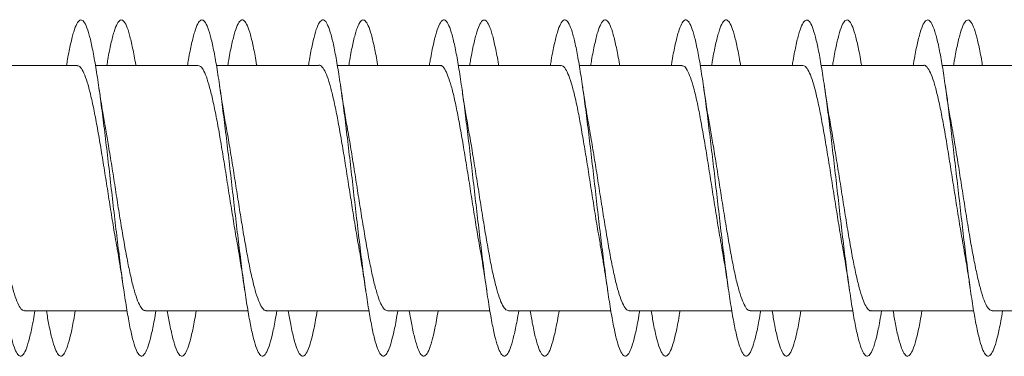
# Model space of a CAD drawing. Units: millimetres. Extents: x -277 to 571, y -52 to 299.
# Drawn here: x -261 to -246, y 138 to 143 of the extents above; entities that cross this region are included whole.
import ezdxf

# ---------------------------------------------------------------- set-up
doc = ezdxf.new("R2010")
doc.units = ezdxf.units.MM

msp = doc.modelspace()

# ---------------------------------------------------------------- linework, layer by layer
at = {"color": 7, "linetype": 'Continuous', "lineweight": 0}
for p, q in [((-260.256, 142.445), (-261.781, 142.445)), ((-258.456, 142.445), (-259.981, 142.445)), ((-256.656, 142.445), (-258.181, 142.445)), ((-254.856, 142.445), (-256.381, 142.445)), ((-253.056, 142.445), (-254.581, 142.445)), ((-251.256, 142.445), (-252.781, 142.445)), ((-249.456, 142.445), (-250.981, 142.445)), ((-247.656, 142.445), (-249.181, 142.445)), ((-245.856, 142.445), (-247.381, 142.445)), ((-261.037, 138.795), (-259.512, 138.795)), ((-260.882, 138.795), (-260.712, 138.795)), ((-260.437, 138.795), (-259.512, 138.795)), ((-259.237, 138.795), (-257.712, 138.795)), ((-259.082, 138.795), (-258.912, 138.795)), ((-258.637, 138.795), (-257.712, 138.795)), ((-257.437, 138.795), (-255.912, 138.795)), ((-257.282, 138.795), (-257.112, 138.795)), ((-256.837, 138.795), (-255.912, 138.795)), ((-255.637, 138.795), (-254.112, 138.795)), ((-255.482, 138.795), (-255.312, 138.795)), ((-255.037, 138.795), (-254.112, 138.795)), ((-253.837, 138.795), (-252.311, 138.795)), ((-253.682, 138.795), (-253.511, 138.795)), ((-253.237, 138.795), (-252.311, 138.795)), ((-252.037, 138.795), (-250.511, 138.795)), ((-251.882, 138.795), (-251.711, 138.795)), ((-251.437, 138.795), (-250.511, 138.795)), ((-250.237, 138.795), (-248.711, 138.795)), ((-250.082, 138.795), (-249.911, 138.795)), ((-249.637, 138.795), (-248.711, 138.795)), ((-248.437, 138.795), (-246.911, 138.795)), ((-248.282, 138.795), (-248.111, 138.795)), ((-247.837, 138.795), (-246.911, 138.795)), ((-246.637, 138.795), (-245.111, 138.795)), ((-246.482, 138.795), (-246.311, 138.795))]:
    msp.add_line(p, q, dxfattribs=at)
for points, knots in [([(-260.882, 138.795), (-260.89, 138.75), (-260.912, 138.61), (-260.951, 138.43), (-260.997, 138.26), (-261.043, 138.154), (-261.089, 138.11), (-261.135, 138.133), (-261.181, 138.218), (-261.228, 138.367), (-261.274, 138.574), (-261.32, 138.833), (-261.366, 139.139), (-261.412, 139.483), (-261.458, 139.857), (-261.504, 140.25), (-261.55, 140.653), (-261.597, 141.056), (-261.643, 141.447), (-261.689, 141.816), (-261.735, 142.155), (-261.781, 142.454), (-261.827, 142.706), (-261.874, 142.902), (-261.92, 143.041), (-261.966, 143.116), (-262.012, 143.127), (-262.058, 143.073), (-262.104, 142.956), (-262.15, 142.776), (-262.186, 142.603), (-262.206, 142.476), (-262.211, 142.445)], [0, 0, 0, 0, 0.016906, 0.051611, 0.086311, 0.121019, 0.155717, 0.190419, 0.225126, 0.259823, 0.294531, 0.329235, 0.363941, 0.398653, 0.43336, 0.468074, 0.502792, 0.537507, 0.572232, 0.606958, 0.641686, 0.676421, 0.711147, 0.745873, 0.780597, 0.815313, 0.85003, 0.884743, 0.919451, 0.954162, 0.988865, 1, 1, 1, 1]), ([(-259.082, 138.795), (-259.09, 138.749), (-259.113, 138.608), (-259.151, 138.428), (-259.197, 138.258), (-259.244, 138.153), (-259.29, 138.111), (-259.336, 138.133), (-259.382, 138.22), (-259.428, 138.369), (-259.474, 138.576), (-259.52, 138.837), (-259.567, 139.143), (-259.613, 139.488), (-259.659, 139.862), (-259.705, 140.256), (-259.751, 140.659), (-259.797, 141.06), (-259.843, 141.451), (-259.889, 141.82), (-259.936, 142.158), (-259.982, 142.457), (-260.028, 142.707), (-260.074, 142.904), (-260.12, 143.042), (-260.166, 143.116), (-260.212, 143.127), (-260.259, 143.072), (-260.305, 142.955), (-260.351, 142.774), (-260.386, 142.601), (-260.407, 142.475), (-260.411, 142.445)], [0, 0, 0, 0, 0.017251, 0.051979, 0.086713, 0.121435, 0.156158, 0.190877, 0.225587, 0.260303, 0.29501, 0.329715, 0.364426, 0.399126, 0.43383, 0.468534, 0.503231, 0.537936, 0.572636, 0.607337, 0.642044, 0.676743, 0.711448, 0.746157, 0.780862, 0.815576, 0.850289, 0.885001, 0.919726, 0.954446, 0.989174, 1, 1, 1, 1]), ([(-259.381, 142.445), (-259.381, 142.447), (-259.397, 142.548), (-259.428, 142.705), (-259.474, 142.906), (-259.52, 143.042), (-259.567, 143.117), (-259.613, 143.127), (-259.659, 143.072), (-259.705, 142.954), (-259.751, 142.773), (-259.787, 142.6), (-259.807, 142.475), (-259.811, 142.445)], [0, 0, 0, 0, 0.0017984, 0.109075, 0.2163303, 0.3235761, 0.4308346, 0.5380649, 0.645307, 0.7525492, 0.8597707, 0.9670148, 1, 1, 1, 1]), ([(-257.282, 138.795), (-257.29, 138.748), (-257.313, 138.607), (-257.352, 138.426), (-257.398, 138.257), (-257.444, 138.152), (-257.49, 138.11), (-257.536, 138.133), (-257.582, 138.221), (-257.628, 138.37), (-257.675, 138.579), (-257.721, 138.839), (-257.767, 139.146), (-257.813, 139.492), (-257.859, 139.866), (-257.905, 140.26), (-257.952, 140.663), (-257.998, 141.065), (-258.044, 141.456), (-258.09, 141.825), (-258.136, 142.163), (-258.182, 142.46), (-258.228, 142.71), (-258.275, 142.906), (-258.321, 143.043), (-258.367, 143.117), (-258.413, 143.127), (-258.459, 143.071), (-258.505, 142.953), (-258.551, 142.771), (-258.587, 142.599), (-258.607, 142.474), (-258.611, 142.445)], [0, 0, 0, 0, 0.01759, 0.052299, 0.086999, 0.121706, 0.156418, 0.191125, 0.22584, 0.260556, 0.295273, 0.330001, 0.364724, 0.399455, 0.434188, 0.46891, 0.503637, 0.538355, 0.57307, 0.607787, 0.642494, 0.677203, 0.711912, 0.746613, 0.78132, 0.816023, 0.850723, 0.885426, 0.920125, 0.954828, 0.989531, 1, 1, 1, 1]), ([(-257.581, 142.445), (-257.582, 142.448), (-257.597, 142.549), (-257.628, 142.707), (-257.675, 142.907), (-257.721, 143.043), (-257.767, 143.118), (-257.813, 143.127), (-257.859, 143.071), (-257.905, 142.953), (-257.952, 142.77), (-257.987, 142.598), (-258.007, 142.474), (-258.011, 142.445)], [0, 0, 0, 0, 0.002564, 0.109832, 0.217108, 0.324411, 0.431704, 0.539024, 0.646347, 0.75364, 0.860944, 0.968223, 1, 1, 1, 1]), ([(-255.482, 138.795), (-255.49, 138.747), (-255.514, 138.605), (-255.552, 138.423), (-255.598, 138.256), (-255.645, 138.151), (-255.691, 138.11), (-255.737, 138.134), (-255.783, 138.222), (-255.829, 138.373), (-255.875, 138.582), (-255.921, 138.843), (-255.967, 139.15), (-256.014, 139.495), (-256.06, 139.87), (-256.106, 140.264), (-256.152, 140.667), (-256.198, 141.069), (-256.244, 141.459), (-256.29, 141.828), (-256.337, 142.165), (-256.383, 142.463), (-256.429, 142.712), (-256.475, 142.908), (-256.521, 143.045), (-256.567, 143.118), (-256.613, 143.127), (-256.66, 143.071), (-256.706, 142.951), (-256.752, 142.769), (-256.787, 142.597), (-256.807, 142.473), (-256.811, 142.445)], [0, 0, 0, 0, 0.018051, 0.052755, 0.087463, 0.12217, 0.156869, 0.191574, 0.226276, 0.260973, 0.295678, 0.330377, 0.365079, 0.399784, 0.434483, 0.469191, 0.503897, 0.538604, 0.573319, 0.608029, 0.642748, 0.677469, 0.712189, 0.746923, 0.781651, 0.816376, 0.851105, 0.885822, 0.920541, 0.955258, 0.989965, 1, 1, 1, 1]), ([(-255.781, 142.445), (-255.782, 142.449), (-255.798, 142.551), (-255.829, 142.71), (-255.875, 142.909), (-255.921, 143.044), (-255.967, 143.117), (-256.014, 143.127), (-256.06, 143.07), (-256.106, 142.951), (-256.152, 142.769), (-256.187, 142.597), (-256.207, 142.473), (-256.211, 142.445)], [0, 0, 0, 0, 0.00385, 0.111085, 0.218337, 0.325567, 0.432814, 0.540065, 0.647301, 0.754566, 0.861821, 0.96908, 1, 1, 1, 1]), ([(-253.682, 138.795), (-253.69, 138.746), (-253.714, 138.603), (-253.753, 138.422), (-253.799, 138.254), (-253.845, 138.15), (-253.891, 138.11), (-253.937, 138.134), (-253.983, 138.224), (-254.03, 138.375), (-254.076, 138.584), (-254.122, 138.846), (-254.168, 139.154), (-254.214, 139.5), (-254.26, 139.875), (-254.306, 140.269), (-254.353, 140.672), (-254.399, 141.074), (-254.445, 141.464), (-254.491, 141.832), (-254.537, 142.169), (-254.583, 142.466), (-254.629, 142.714), (-254.675, 142.91), (-254.722, 143.045), (-254.768, 143.118), (-254.814, 143.127), (-254.86, 143.069), (-254.906, 142.95), (-254.952, 142.767), (-254.987, 142.596), (-255.007, 142.472), (-255.011, 142.445)], [0, 0, 0, 0, 0.018337, 0.053057, 0.087782, 0.122505, 0.157238, 0.191965, 0.226688, 0.261413, 0.296125, 0.330839, 0.365553, 0.400257, 0.434967, 0.469671, 0.504372, 0.539077, 0.573775, 0.608477, 0.643179, 0.677874, 0.712578, 0.747278, 0.781977, 0.816685, 0.851387, 0.886094, 0.920805, 0.955514, 0.99023, 1, 1, 1, 1]), ([(-253.981, 142.445), (-253.982, 142.45), (-253.998, 142.553), (-254.03, 142.713), (-254.076, 142.912), (-254.122, 143.045), (-254.168, 143.118), (-254.214, 143.126), (-254.26, 143.069), (-254.306, 142.95), (-254.353, 142.766), (-254.388, 142.595), (-254.407, 142.472), (-254.411, 142.445)], [0, 0, 0, 0, 0.004976, 0.112295, 0.219578, 0.326868, 0.434152, 0.541408, 0.648682, 0.755937, 0.863183, 0.970444, 1, 1, 1, 1]), ([(-251.882, 138.795), (-251.89, 138.745), (-251.914, 138.602), (-251.953, 138.419), (-251.999, 138.253), (-252.045, 138.15), (-252.092, 138.11), (-252.138, 138.136), (-252.184, 138.225), (-252.23, 138.376), (-252.276, 138.586), (-252.322, 138.848), (-252.368, 139.157), (-252.415, 139.503), (-252.461, 139.878), (-252.507, 140.272), (-252.553, 140.676), (-252.599, 141.078), (-252.645, 141.468), (-252.692, 141.836), (-252.738, 142.173), (-252.784, 142.469), (-252.83, 142.718), (-252.876, 142.912), (-252.922, 143.046), (-252.968, 143.119), (-253.014, 143.126), (-253.061, 143.069), (-253.107, 142.948), (-253.153, 142.764), (-253.188, 142.594), (-253.207, 142.471), (-253.211, 142.445)], [0, 0, 0, 0, 0.0187464, 0.0534482, 0.0881443, 0.1228477, 0.1575495, 0.1922514, 0.2269583, 0.2616607, 0.2963706, 0.3310847, 0.3657946, 0.4005143, 0.4352341, 0.469958, 0.5046899, 0.539414, 0.5741409, 0.6088661, 0.6435817, 0.6783005, 0.7130107, 0.7477179, 0.7824297, 0.8171318, 0.8518369, 0.8865426, 0.9212377, 0.9559438, 0.9906421, 1, 1, 1, 1]), ([(-252.181, 142.445), (-252.182, 142.451), (-252.198, 142.555), (-252.23, 142.715), (-252.276, 142.912), (-252.322, 143.047), (-252.368, 143.119), (-252.415, 143.126), (-252.461, 143.069), (-252.507, 142.948), (-252.553, 142.764), (-252.588, 142.593), (-252.607, 142.471), (-252.611, 142.445)], [0, 0, 0, 0, 0.0058187, 0.113067, 0.2203376, 0.327618, 0.4348874, 0.54219, 0.6494909, 0.7568041, 0.8641433, 0.9714576, 1, 1, 1, 1]), ([(-250.082, 138.795), (-250.091, 138.744), (-250.114, 138.599), (-250.154, 138.417), (-250.2, 138.251), (-250.246, 138.149), (-250.292, 138.11), (-250.338, 138.136), (-250.384, 138.226), (-250.431, 138.379), (-250.477, 138.589), (-250.523, 138.852), (-250.569, 139.161), (-250.615, 139.507), (-250.661, 139.883), (-250.707, 140.277), (-250.753, 140.68), (-250.8, 141.082), (-250.846, 141.471), (-250.892, 141.839), (-250.938, 142.175), (-250.984, 142.471), (-251.03, 142.719), (-251.076, 142.913), (-251.123, 143.048), (-251.169, 143.119), (-251.215, 143.126), (-251.261, 143.068), (-251.307, 142.947), (-251.353, 142.762), (-251.388, 142.592), (-251.408, 142.47), (-251.411, 142.445)], [0, 0, 0, 0, 0.0191841, 0.0538934, 0.0886084, 0.1233165, 0.158022, 0.1927316, 0.2274303, 0.2621318, 0.2968341, 0.3315302, 0.3662328, 0.4009313, 0.4356279, 0.4703314, 0.5050278, 0.5397305, 0.5744356, 0.6091355, 0.6438449, 0.6785529, 0.7132617, 0.7479802, 0.782694, 0.8174162, 0.8521431, 0.8868663, 0.9215978, 0.9563214, 0.9910397, 1, 1, 1, 1]), ([(-250.381, 142.445), (-250.382, 142.452), (-250.399, 142.557), (-250.431, 142.717), (-250.477, 142.915), (-250.523, 143.048), (-250.569, 143.119), (-250.615, 143.126), (-250.661, 143.067), (-250.707, 142.946), (-250.753, 142.762), (-250.788, 142.591), (-250.808, 142.47), (-250.811, 142.445)], [0, 0, 0, 0, 0.00716, 0.114427, 0.221692, 0.328936, 0.436203, 0.543454, 0.650704, 0.757972, 0.865219, 0.972485, 1, 1, 1, 1]), ([(-248.282, 138.795), (-248.291, 138.743), (-248.315, 138.598), (-248.354, 138.416), (-248.4, 138.25), (-248.446, 138.148), (-248.493, 138.11), (-248.539, 138.136), (-248.585, 138.228), (-248.631, 138.381), (-248.677, 138.592), (-248.723, 138.856), (-248.77, 139.165), (-248.816, 139.512), (-248.862, 139.887), (-248.908, 140.282), (-248.954, 140.685), (-249, 141.087), (-249.046, 141.476), (-249.092, 141.844), (-249.139, 142.18), (-249.185, 142.475), (-249.231, 142.722), (-249.277, 142.915), (-249.323, 143.048), (-249.369, 143.119), (-249.415, 143.125), (-249.462, 143.066), (-249.508, 142.946), (-249.554, 142.76), (-249.588, 142.59), (-249.608, 142.469), (-249.611, 142.445)], [0, 0, 0, 0, 0.0194566, 0.0541694, 0.0888775, 0.1235893, 0.1583104, 0.1930274, 0.2277534, 0.2624819, 0.2972038, 0.331931, 0.3666494, 0.4013645, 0.436081, 0.4707873, 0.505496, 0.5402033, 0.5749023, 0.6096076, 0.6443077, 0.6790047, 0.7137079, 0.7484018, 0.7831013, 0.8178041, 0.8524984, 0.887201, 0.9219024, 0.9566036, 0.9913127, 1, 1, 1, 1]), ([(-248.581, 142.445), (-248.583, 142.453), (-248.599, 142.559), (-248.631, 142.72), (-248.677, 142.917), (-248.723, 143.049), (-248.77, 143.12), (-248.816, 143.125), (-248.862, 143.066), (-248.908, 142.945), (-248.954, 142.759), (-248.989, 142.589), (-249.008, 142.469), (-249.011, 142.445)], [0, 0, 0, 0, 0.008075, 0.115418, 0.222738, 0.330075, 0.437387, 0.544685, 0.65199, 0.759262, 0.866543, 0.973819, 1, 1, 1, 1]), ([(-246.482, 138.795), (-246.491, 138.742), (-246.515, 138.596), (-246.555, 138.413), (-246.601, 138.249), (-246.647, 138.147), (-246.693, 138.11), (-246.739, 138.138), (-246.785, 138.229), (-246.832, 138.383), (-246.878, 138.594), (-246.924, 138.858), (-246.97, 139.168), (-247.016, 139.515), (-247.062, 139.89), (-247.108, 140.285), (-247.154, 140.689), (-247.201, 141.09), (-247.247, 141.48), (-247.293, 141.847), (-247.339, 142.183), (-247.385, 142.478), (-247.431, 142.725), (-247.478, 142.917), (-247.524, 143.05), (-247.57, 143.12), (-247.616, 143.125), (-247.662, 143.066), (-247.708, 142.943), (-247.754, 142.757), (-247.789, 142.588), (-247.808, 142.468), (-247.812, 142.445)], [0, 0, 0, 0, 0.019909, 0.054608, 0.089305, 0.124006, 0.1587, 0.193399, 0.2281, 0.262796, 0.297502, 0.332203, 0.366904, 0.401615, 0.436319, 0.471032, 0.505748, 0.540462, 0.575188, 0.609911, 0.644636, 0.679365, 0.714084, 0.748803, 0.783519, 0.818226, 0.852939, 0.887644, 0.922345, 0.957051, 0.991749, 1, 1, 1, 1]), ([(-246.781, 142.445), (-246.783, 142.454), (-246.799, 142.56), (-246.832, 142.722), (-246.878, 142.918), (-246.924, 143.05), (-246.97, 143.12), (-247.016, 143.125), (-247.062, 143.066), (-247.108, 142.943), (-247.154, 142.757), (-247.189, 142.588), (-247.208, 142.468), (-247.212, 142.445)], [0, 0, 0, 0, 0.00914, 0.116385, 0.223658, 0.33092, 0.438186, 0.545477, 0.65275, 0.760048, 0.867358, 0.97466, 1, 1, 1, 1]), ([(-260.256, 142.439), (-260.246, 142.439), (-260.22, 142.441), (-260.178, 142.384), (-260.129, 142.276), (-260.08, 142.116), (-260.031, 141.916), (-259.982, 141.675), (-259.933, 141.406), (-259.884, 141.112), (-259.835, 140.806), (-259.786, 140.491), (-259.737, 140.185), (-259.695, 139.925), (-259.669, 139.783), (-259.66, 139.729)], [0, 0, 0, 0, 0.0504265, 0.1312421, 0.2143918, 0.2952038, 0.3783621, 0.4591744, 0.5423283, 0.6231402, 0.7062957, 0.7871079, 0.8702632, 0.9510767, 1, 1, 1, 1]), ([(-258.456, 142.441), (-258.443, 142.44), (-258.413, 142.436), (-258.368, 142.366), (-258.319, 142.246), (-258.27, 142.079), (-258.221, 141.868), (-258.172, 141.623), (-258.123, 141.346), (-258.074, 141.051), (-258.025, 140.74), (-257.976, 140.429), (-257.927, 140.121), (-257.888, 139.886), (-257.866, 139.763), (-257.86, 139.73)], [0, 0, 0, 0, 0.066128, 0.149322, 0.230165, 0.313355, 0.394196, 0.477388, 0.558233, 0.641421, 0.722264, 0.805453, 0.886295, 0.969483, 1, 1, 1, 1]), ([(-256.656, 142.445), (-256.656, 142.445), (-256.639, 142.454), (-256.607, 142.423), (-256.557, 142.347), (-256.509, 142.216), (-256.46, 142.039), (-256.411, 141.821), (-256.362, 141.567), (-256.313, 141.288), (-256.264, 140.987), (-256.215, 140.677), (-256.166, 140.363), (-256.117, 140.062), (-256.082, 139.847), (-256.063, 139.747), (-256.06, 139.732)], [0, 0, 0, 0, 0.000931, 0.084181, 0.165074, 0.248319, 0.329217, 0.412459, 0.493356, 0.5766, 0.657501, 0.740745, 0.821644, 0.904889, 0.985789, 1, 1, 1, 1]), ([(-254.856, 142.44), (-254.853, 142.442), (-254.833, 142.45), (-254.796, 142.411), (-254.748, 142.324), (-254.698, 142.183), (-254.65, 141.998), (-254.601, 141.771), (-254.552, 141.513), (-254.503, 141.226), (-254.454, 140.925), (-254.405, 140.612), (-254.356, 140.302), (-254.308, 140), (-254.276, 139.818), (-254.26, 139.727)], [0, 0, 0, 0, 0.018917, 0.099743, 0.182908, 0.263728, 0.346893, 0.427713, 0.510881, 0.591702, 0.674868, 0.755689, 0.838855, 0.919676, 1, 1, 1, 1]), ([(-253.056, 142.439), (-253.049, 142.44), (-253.026, 142.445), (-252.986, 142.398), (-252.937, 142.299), (-252.889, 142.149), (-252.839, 141.954), (-252.791, 141.721), (-252.742, 141.455), (-252.693, 141.167), (-252.644, 140.86), (-252.595, 140.549), (-252.546, 140.237), (-252.501, 139.958), (-252.471, 139.794), (-252.459, 139.722)], [0, 0, 0, 0, 0.034536, 0.117544, 0.198221, 0.281235, 0.361906, 0.444917, 0.52559, 0.608601, 0.689271, 0.772282, 0.852954, 0.935963, 1, 1, 1, 1]), ([(-251.256, 142.439), (-251.246, 142.439), (-251.219, 142.44), (-251.176, 142.382), (-251.128, 142.272), (-251.078, 142.112), (-251.03, 141.91), (-250.981, 141.668), (-250.932, 141.398), (-250.883, 141.104), (-250.834, 140.797), (-250.785, 140.483), (-250.736, 140.177), (-250.694, 139.921), (-250.669, 139.783), (-250.66, 139.732)], [0, 0, 0, 0, 0.05268, 0.133566, 0.216798, 0.297687, 0.380922, 0.461813, 0.54505, 0.625941, 0.709176, 0.790067, 0.873304, 0.954196, 1, 1, 1, 1]), ([(-249.456, 142.442), (-249.443, 142.44), (-249.413, 142.435), (-249.366, 142.364), (-249.317, 142.243), (-249.269, 142.074), (-249.219, 141.862), (-249.171, 141.616), (-249.122, 141.338), (-249.073, 141.043), (-249.024, 140.732), (-248.975, 140.42), (-248.926, 140.113), (-248.888, 139.882), (-248.866, 139.763), (-248.86, 139.733)], [0, 0, 0, 0, 0.0683788, 0.1516397, 0.2325569, 0.3158229, 0.3967411, 0.4800051, 0.5609256, 0.6441895, 0.7251076, 0.8083721, 0.8892906, 0.9725551, 1, 1, 1, 1]), ([(-247.656, 142.444), (-247.656, 142.445), (-247.638, 142.453), (-247.605, 142.421), (-247.556, 142.344), (-247.507, 142.212), (-247.458, 142.033), (-247.41, 141.815), (-247.36, 141.56), (-247.312, 141.28), (-247.263, 140.978), (-247.214, 140.669), (-247.165, 140.355), (-247.116, 140.054), (-247.081, 139.841), (-247.062, 139.742), (-247.06, 139.728)], [0, 0, 0, 0, 0.003118, 0.086285, 0.167102, 0.250269, 0.331088, 0.414255, 0.495075, 0.578237, 0.659057, 0.742221, 0.823041, 0.906207, 0.987025, 1, 1, 1, 1]), ([(-259.833, 141.512), (-259.833, 141.513), (-259.84, 141.548), (-259.853, 141.626), (-259.876, 141.758), (-259.903, 141.931), (-259.923, 142.068), (-259.935, 142.145)], [0, 0, 0, 0, 0.002469, 0.182919, 0.384324, 0.655681, 1, 1, 1, 1]), ([(-258.033, 141.516), (-258.037, 141.534), (-258.055, 141.632), (-258.089, 141.839), (-258.119, 142.039), (-258.135, 142.146)], [0, 0, 0, 0, 0.097305, 0.518727, 1, 1, 1, 1]), ([(-256.233, 141.512), (-256.236, 141.531), (-256.255, 141.629), (-256.289, 141.837), (-256.319, 142.037), (-256.334, 142.144)], [0, 0, 0, 0, 0.101826, 0.521033, 1, 1, 1, 1]), ([(-254.433, 141.513), (-254.441, 141.561), (-254.464, 141.683), (-254.498, 141.896), (-254.523, 142.063), (-254.535, 142.145)], [0, 0, 0, 0, 0.247303, 0.632571, 1, 1, 1, 1]), ([(-252.633, 141.513), (-252.634, 141.519), (-252.641, 141.557), (-252.655, 141.637), (-252.677, 141.765), (-252.704, 141.934), (-252.723, 142.069), (-252.735, 142.145)], [0, 0, 0, 0, 0.030461, 0.202838, 0.393922, 0.658594, 1, 1, 1, 1]), ([(-250.833, 141.513), (-250.836, 141.532), (-250.855, 141.629), (-250.889, 141.838), (-250.919, 142.037), (-250.934, 142.144)], [0, 0, 0, 0, 0.100567, 0.520287, 1, 1, 1, 1]), ([(-249.033, 141.515), (-249.037, 141.533), (-249.055, 141.631), (-249.089, 141.839), (-249.119, 142.039), (-249.135, 142.145)], [0, 0, 0, 0, 0.097883, 0.518991, 1, 1, 1, 1]), ([(-247.234, 141.518), (-247.243, 141.567), (-247.265, 141.69), (-247.299, 141.901), (-247.323, 142.065), (-247.335, 142.145)], [0, 0, 0, 0, 0.250348, 0.636071, 1, 1, 1, 1]), ([(-261.037, 138.802), (-261.046, 138.801), (-261.072, 138.799), (-261.114, 138.854), (-261.163, 138.962), (-261.212, 139.119), (-261.261, 139.32), (-261.31, 139.558), (-261.359, 139.829), (-261.408, 140.12), (-261.457, 140.428), (-261.506, 140.74), (-261.555, 141.05), (-261.597, 141.311), (-261.624, 141.458), (-261.634, 141.514)], [0, 0, 0, 0, 0.047146, 0.130251, 0.211016, 0.294126, 0.37489, 0.457997, 0.538764, 0.621869, 0.702633, 0.785739, 0.866504, 0.949611, 1, 1, 1, 1]), ([(-259.237, 138.802), (-259.243, 138.8), (-259.265, 138.794), (-259.304, 138.839), (-259.353, 138.934), (-259.402, 139.083), (-259.451, 139.275), (-259.5, 139.507), (-259.549, 139.77), (-259.598, 140.06), (-259.647, 140.363), (-259.696, 140.677), (-259.744, 140.986), (-259.791, 141.27), (-259.82, 141.437), (-259.834, 141.512)], [0, 0, 0, 0, 0.031494, 0.112306, 0.195468, 0.276283, 0.359448, 0.440265, 0.523428, 0.604246, 0.687409, 0.768228, 0.851391, 0.932209, 1, 1, 1, 1]), ([(-257.437, 138.799), (-257.44, 138.798), (-257.459, 138.79), (-257.494, 138.826), (-257.543, 138.91), (-257.592, 139.049), (-257.641, 139.233), (-257.69, 139.456), (-257.739, 139.715), (-257.788, 139.997), (-257.837, 140.301), (-257.885, 140.611), (-257.935, 140.925), (-257.983, 141.224), (-258.016, 141.424), (-258.033, 141.512), (-258.034, 141.516)], [0, 0, 0, 0, 0.013468, 0.096578, 0.177349, 0.260459, 0.341227, 0.424333, 0.505098, 0.588208, 0.668974, 0.752081, 0.832848, 0.915956, 0.996724, 1, 1, 1, 1]), ([(-255.637, 138.796), (-255.652, 138.8), (-255.685, 138.81), (-255.733, 138.889), (-255.782, 139.017), (-255.831, 139.191), (-255.88, 139.408), (-255.929, 139.658), (-255.978, 139.939), (-256.027, 140.237), (-256.076, 140.548), (-256.124, 140.86), (-256.174, 141.165), (-256.21, 141.384), (-256.23, 141.492), (-256.234, 141.512)], [0, 0, 0, 0, 0.0786621, 0.161828, 0.2426566, 0.3258226, 0.4066465, 0.4898155, 0.5706393, 0.6538065, 0.7346304, 0.8177977, 0.8986219, 0.9817903, 1, 1, 1, 1]), ([(-253.837, 138.8), (-253.849, 138.801), (-253.878, 138.804), (-253.923, 138.87), (-253.972, 138.986), (-254.021, 139.152), (-254.07, 139.359), (-254.119, 139.605), (-254.167, 139.878), (-254.217, 140.175), (-254.265, 140.483), (-254.314, 140.797), (-254.363, 141.102), (-254.403, 141.345), (-254.427, 141.473), (-254.434, 141.513)], [0, 0, 0, 0, 0.062968, 0.143738, 0.226854, 0.307621, 0.390737, 0.471506, 0.554619, 0.635393, 0.718507, 0.799279, 0.882394, 0.963169, 1, 1, 1, 1]), ([(-252.037, 138.802), (-252.046, 138.801), (-252.071, 138.798), (-252.113, 138.852), (-252.162, 138.958), (-252.211, 139.114), (-252.26, 139.314), (-252.309, 139.551), (-252.358, 139.821), (-252.406, 140.112), (-252.456, 140.42), (-252.504, 140.731), (-252.553, 141.041), (-252.596, 141.306), (-252.623, 141.455), (-252.634, 141.513)], [0, 0, 0, 0, 0.044965, 0.128092, 0.208882, 0.292003, 0.372786, 0.455913, 0.536697, 0.619825, 0.700607, 0.783733, 0.864515, 0.947639, 1, 1, 1, 1]), ([(-250.237, 138.801), (-250.243, 138.8), (-250.265, 138.793), (-250.303, 138.837), (-250.352, 138.931), (-250.401, 139.079), (-250.45, 139.269), (-250.499, 139.501), (-250.547, 139.762), (-250.597, 140.052), (-250.645, 140.355), (-250.694, 140.669), (-250.743, 140.977), (-250.79, 141.265), (-250.82, 141.434), (-250.834, 141.513)], [0, 0, 0, 0, 0.029299, 0.110121, 0.193284, 0.274108, 0.357271, 0.438092, 0.521254, 0.602076, 0.685239, 0.76606, 0.849223, 0.930045, 1, 1, 1, 1]), ([(-248.437, 138.798), (-248.439, 138.797), (-248.458, 138.789), (-248.493, 138.824), (-248.542, 138.907), (-248.591, 139.044), (-248.64, 139.227), (-248.688, 139.449), (-248.738, 139.707), (-248.786, 139.99), (-248.835, 140.293), (-248.884, 140.603), (-248.933, 140.917), (-248.982, 141.216), (-249.016, 141.419), (-249.033, 141.509), (-249.034, 141.515)], [0, 0, 0, 0, 0.011289, 0.094419, 0.175197, 0.258321, 0.339102, 0.422225, 0.503008, 0.586135, 0.666916, 0.750041, 0.830824, 0.91395, 0.994734, 1, 1, 1, 1]), ([(-246.637, 138.797), (-246.652, 138.8), (-246.684, 138.809), (-246.732, 138.886), (-246.781, 139.013), (-246.83, 139.186), (-246.879, 139.402), (-246.927, 139.651), (-246.977, 139.931), (-247.025, 140.228), (-247.074, 140.54), (-247.123, 140.851), (-247.172, 141.157), (-247.209, 141.382), (-247.23, 141.494), (-247.235, 141.518)], [0, 0, 0, 0, 0.076311, 0.159311, 0.239964, 0.322958, 0.403616, 0.486608, 0.567264, 0.650257, 0.730912, 0.813906, 0.894561, 0.977554, 1, 1, 1, 1]), ([(-259.66, 139.729), (-259.658, 139.715), (-259.646, 139.654), (-259.625, 139.526), (-259.594, 139.333), (-259.571, 139.182), (-259.559, 139.1)], [0, 0, 0, 0, 0.075255, 0.324633, 0.63185, 1, 1, 1, 1]), ([(-257.861, 139.73), (-257.857, 139.709), (-257.838, 139.607), (-257.804, 139.398), (-257.774, 139.201), (-257.759, 139.098)], [0, 0, 0, 0, 0.112534, 0.538883, 1, 1, 1, 1]), ([(-256.061, 139.731), (-256.059, 139.72), (-256.041, 139.628), (-256.007, 139.419), (-255.976, 139.209), (-255.959, 139.098)], [0, 0, 0, 0, 0.058919, 0.497801, 1, 1, 1, 1]), ([(-254.26, 139.727), (-254.254, 139.695), (-254.242, 139.626), (-254.22, 139.499), (-254.193, 139.325), (-254.171, 139.182), (-254.159, 139.1)], [0, 0, 0, 0, 0.164284, 0.351679, 0.628917, 1, 1, 1, 1]), ([(-252.459, 139.722), (-252.458, 139.715), (-252.447, 139.658), (-252.426, 139.532), (-252.394, 139.333), (-252.371, 139.18), (-252.359, 139.097)], [0, 0, 0, 0, 0.037402, 0.306878, 0.626859, 1, 1, 1, 1]), ([(-250.661, 139.732), (-250.658, 139.714), (-250.639, 139.616), (-250.605, 139.406), (-250.575, 139.205), (-250.559, 139.099)], [0, 0, 0, 0, 0.095014, 0.525015, 1, 1, 1, 1]), ([(-248.861, 139.733), (-248.859, 139.722), (-248.841, 139.628), (-248.807, 139.42), (-248.776, 139.211), (-248.759, 139.1)], [0, 0, 0, 0, 0.061625, 0.499406, 1, 1, 1, 1]), ([(-247.06, 139.728), (-247.054, 139.695), (-247.042, 139.625), (-247.02, 139.497), (-246.992, 139.323), (-246.971, 139.179), (-246.959, 139.097)], [0, 0, 0, 0, 0.167395, 0.354071, 0.630271, 1, 1, 1, 1]), ([(-260.282, 138.795), (-260.29, 138.749), (-260.313, 138.61), (-260.351, 138.429), (-260.397, 138.26), (-260.443, 138.153), (-260.489, 138.11), (-260.535, 138.133), (-260.582, 138.219), (-260.628, 138.369), (-260.671, 138.559), (-260.699, 138.722), (-260.712, 138.795)], [0, 0, 0, 0, 0.052523, 0.159974, 0.267454, 0.374942, 0.482407, 0.589888, 0.697346, 0.804788, 0.912238, 1, 1, 1, 1]), ([(-258.482, 138.795), (-258.49, 138.748), (-258.513, 138.608), (-258.551, 138.428), (-258.597, 138.258), (-258.644, 138.153), (-258.69, 138.11), (-258.736, 138.133), (-258.782, 138.22), (-258.828, 138.37), (-258.871, 138.56), (-258.899, 138.723), (-258.912, 138.795)], [0, 0, 0, 0, 0.053768, 0.161181, 0.268597, 0.375997, 0.483424, 0.590842, 0.698263, 0.805708, 0.913136, 1, 1, 1, 1]), ([(-256.682, 138.795), (-256.69, 138.747), (-256.713, 138.606), (-256.752, 138.425), (-256.798, 138.256), (-256.844, 138.152), (-256.89, 138.11), (-256.936, 138.134), (-256.983, 138.222), (-257.029, 138.372), (-257.072, 138.563), (-257.099, 138.724), (-257.112, 138.795)], [0, 0, 0, 0, 0.0551323, 0.1625943, 0.2700286, 0.3774795, 0.4849101, 0.5923317, 0.6997669, 0.8071748, 0.9145956, 1, 1, 1, 1]), ([(-254.882, 138.795), (-254.89, 138.747), (-254.914, 138.604), (-254.952, 138.423), (-254.998, 138.255), (-255.045, 138.151), (-255.091, 138.11), (-255.137, 138.134), (-255.183, 138.222), (-255.229, 138.375), (-255.272, 138.564), (-255.299, 138.725), (-255.312, 138.795)], [0, 0, 0, 0, 0.05597, 0.163407, 0.270876, 0.378343, 0.485818, 0.593322, 0.700808, 0.808316, 0.915821, 1, 1, 1, 1]), ([(-253.082, 138.795), (-253.09, 138.745), (-253.114, 138.603), (-253.153, 138.421), (-253.199, 138.253), (-253.245, 138.15), (-253.291, 138.11), (-253.337, 138.135), (-253.384, 138.224), (-253.43, 138.376), (-253.472, 138.566), (-253.5, 138.725), (-253.511, 138.795)], [0, 0, 0, 0, 0.0573617, 0.1648045, 0.272232, 0.379656, 0.4870985, 0.5945189, 0.7019574, 0.8094017, 0.9168313, 1, 1, 1, 1]), ([(-251.282, 138.795), (-251.29, 138.745), (-251.314, 138.601), (-251.353, 138.418), (-251.4, 138.252), (-251.446, 138.149), (-251.492, 138.11), (-251.538, 138.136), (-251.584, 138.225), (-251.63, 138.379), (-251.673, 138.568), (-251.7, 138.727), (-251.711, 138.795)], [0, 0, 0, 0, 0.058543, 0.166049, 0.273538, 0.381031, 0.488491, 0.595958, 0.703421, 0.810857, 0.918311, 1, 1, 1, 1]), ([(-249.482, 138.795), (-249.491, 138.744), (-249.515, 138.599), (-249.554, 138.417), (-249.6, 138.251), (-249.646, 138.149), (-249.692, 138.11), (-249.738, 138.136), (-249.785, 138.226), (-249.831, 138.38), (-249.873, 138.569), (-249.9, 138.727), (-249.911, 138.795)], [0, 0, 0, 0, 0.0595084, 0.1669499, 0.2744146, 0.3818621, 0.4893333, 0.5968149, 0.7042871, 0.8117935, 0.9192974, 1, 1, 1, 1]), ([(-247.682, 138.795), (-247.691, 138.743), (-247.715, 138.597), (-247.754, 138.414), (-247.801, 138.249), (-247.847, 138.148), (-247.893, 138.11), (-247.939, 138.137), (-247.985, 138.228), (-248.031, 138.382), (-248.073, 138.571), (-248.1, 138.728), (-248.111, 138.795)], [0, 0, 0, 0, 0.060963, 0.168433, 0.275874, 0.383327, 0.490781, 0.598213, 0.705668, 0.81311, 0.92055, 1, 1, 1, 1])]:
    msp.add_open_spline(points, degree=3, knots=knots, dxfattribs=at)

doc.saveas('drawing.dxf')
